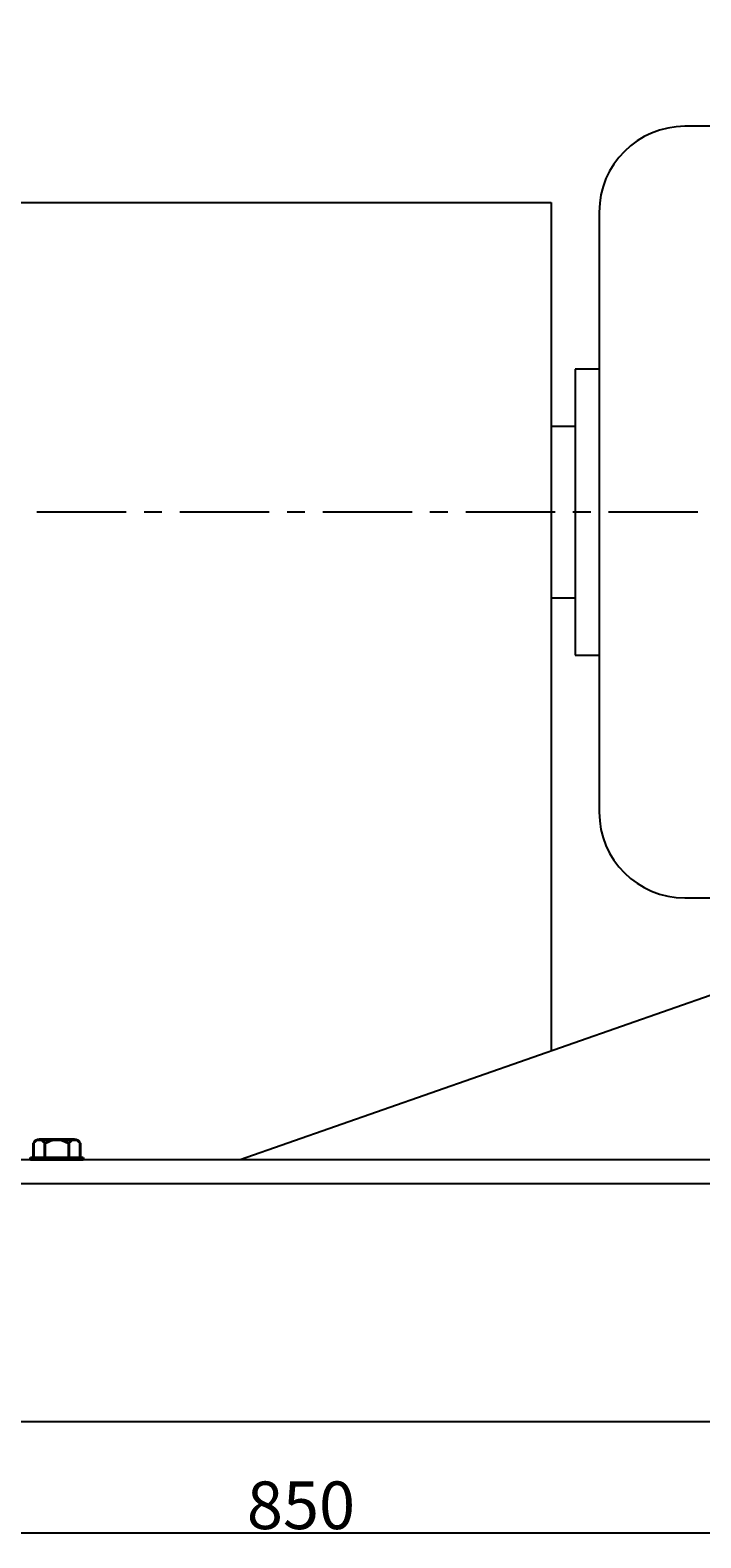
# Model space of a CAD drawing. Extents: x 70693 to 73564, y -8118 to -5881.
# Drawn here: x 71764 to 72045, y -6858 to -6225 of the extents above; entities that cross this region are included whole.
import ezdxf

# ---------------------------------------------------------------- set-up
doc = ezdxf.new("R2010")
doc.units = 0
doc.header["$MEASUREMENT"] = 0
doc.linetypes.add('CENTER', pattern=[2, 1.25, -0.25, 0.25, -0.25])
doc.layers.get('0').update_dxf_attribs({"linetype": 'CONTINUOUS'})
doc.layers.get('DEFPOINTS').update_dxf_attribs({"linetype": 'CONTINUOUS'})
doc.layers.add('1', color=7, linetype='CONTINUOUS')
doc.layers.add('5', color=4, linetype='CENTER')
doc.layers.add('粗实线', color=7, linetype='CONTINUOUS', lineweight=40)
doc.styles.get("Standard").update_dxf_attribs({"font": 'txt.shx', "width": 0.65, "height": 7})
doc.styles.add('样式 3', font='txt.shx', dxfattribs={"width": 0.65, "height": 20})
doc.dimstyles.get("Standard").update_dxf_attribs({"dimtxt": 3.5, "dimasz": 3.5, "dimexe": 1.5, "dimexo": 0, "dimgap": 1.5, "dimtad": 1, "dimdec": 0, "dimzin": 0, "dimdsep": 46, "dimtxsty": 'Standard', "dimcen": 0, "dimclrd": 256, "dimclre": 256, "dimclrt": 256, "dimadec": 0, "dimazin": 0, "dimtfac": 1, "dimtdec": 0, "dimtmove": 2, "dimatfit": 3, "dimfxl": 0, "dimtolj": 1, "dimtzin": 0, "dimarcsym": 0})

# ---------------------------------------------------------------- blocks, each defined once
blk = doc.blocks.new('*D26')
at = {"layer": '1', "color": 1, "lineweight": -2, "transparency": 16777216}
for p, q in [((71452.5, -6841.74), (71452.5, -6857.49)), ((72302.5, -6839.41), (72302.5, -6857.49)), ((71465.5, -6855.99), (72289.5, -6855.99))]:
    blk.add_line(p, q, dxfattribs=at)
at = {"layer": '1', "color": 1, "transparency": 16777216}
for points in [[(71465.5, -6853.82), (71465.5, -6858.16), (71452.5, -6855.99)], [(72289.5, -6853.82), (72289.5, -6858.16), (72302.5, -6855.99)]]:
    blk.add_solid(points, dxfattribs=at)
at = {"layer": 'DEFPOINTS', "color": 0, "transparency": 16777216}
for p in [(71452.5, -6841.74), (72302.5, -6839.41), (72302.5, -6855.99)]:
    blk.add_point(p, dxfattribs=at)
at = {"layer": '1', "transparency": 16777216, "insert": (71877.5, -6844.49), "char_height": 20, "attachment_point": 5, "style": '样式 3'}
blk.add_mtext('\\A1;850', dxfattribs=at)
blk = doc.blocks.new('*D20')
at = {"layer": '1', "color": 1, "lineweight": -2, "transparency": 16777216}
for p, q in [((70767.5, -6317.46), (70767.5, -5904.44)), ((70780.5, -5905.94), (72564.5, -5905.94)), ((72577.5, -6337.46), (72577.5, -5904.44))]:
    blk.add_line(p, q, dxfattribs=at)
at = {"layer": '1', "color": 1, "transparency": 16777216}
for points in [[(70780.5, -5903.78), (70780.5, -5908.11), (70767.5, -5905.94)], [(72564.5, -5903.78), (72564.5, -5908.11), (72577.5, -5905.94)]]:
    blk.add_solid(points, dxfattribs=at)
at = {"layer": 'DEFPOINTS', "color": 0, "transparency": 16777216}
for p in [(72577.5, -5905.94), (70767.5, -6317.46), (72577.5, -6337.46)]:
    blk.add_point(p, dxfattribs=at)
at = {"layer": '1', "transparency": 16777216, "insert": (71672.5, -5894.44), "char_height": 20, "attachment_point": 5, "style": '样式 3'}
blk.add_mtext('\\A1;1810', dxfattribs=at)

msp = doc.modelspace()

# ---------------------------------------------------------------- linework, layer by layer
for p, q in [((72061.5, -6265.46), (72038.7, -6265.46)), ((72002.7, -6301.46), (72002.7, -6553.46)), ((71992.62, -6367.46), (71992.62, -6487.46)), ((72002.7, -6367.46), (71992.62, -6367.46)), ((71992.62, -6391.46), (71982.5, -6391.46)), ((71982.5, -6463.46), (71992.62, -6463.46)), ((71992.62, -6487.46), (72002.7, -6487.46)), ((72038.7, -6589.46), (72061.5, -6589.46))]:
    msp.add_line(p, q)
for centre, start, end in [((72038.7, -6301.46), 90, 180), ((72038.7, -6553.46), 180, 270)]:
    msp.add_arc(centre, 36, start, end)
at = {"layer": '1'}
for p, q in [((71752.5, -6297.46), (71982.5, -6297.46)), ((71982.5, -6297.46), (71982.5, -6653.79)), ((72052, -6629.46), (71852, -6699.46)), ((72467, -6699.46), (71202.5, -6699.46)), ((71786, -6698.46), (71764, -6698.46)), ((71764, -6698.46), (71786, -6698.46)), ((71786, -6699.46), (71764, -6699.46)), ((71764, -6699.46), (71786, -6699.46)), ((72457, -6709.46), (71202.5, -6709.46)), ((72467, -6809.46), (71202.5, -6809.46))]:
    msp.add_line(p, q, dxfattribs=at)
at = {"layer": '5', "ltscale": 30}
msp.add_line((72584.15, -6427.46), (71746.6, -6427.46), dxfattribs=at)
msp.add_line((72584.15, -6427.46), (71746.6, -6427.46), dxfattribs=at)
at = {"layer": '粗实线'}
for p, q in [((71767.6, -6690.96), (71782.41, -6690.96)), ((71767.6, -6690.96), (71770, -6690.96)), ((71765.19, -6698.46), (71765.19, -6692.46)), ((71770, -6698.46), (71770, -6692.46)), ((71780, -6698.46), (71780, -6692.46)), ((71784.82, -6692.46), (71784.82, -6698.46)), ((71764, -6699.46), (71764, -6698.46)), ((71786, -6699.46), (71786, -6698.46))]:
    msp.add_line(p, q, dxfattribs=at)
for centre, radius, start, end in [((71767.6, -6693.65), 2.68, 26.14982, 153.85018), ((71775, -6700.05), 9.08, 56.60151, 123.39849), ((71782.41, -6693.65), 2.68, 26.14982, 153.85018)]:
    msp.add_arc(centre, radius, start, end, dxfattribs=at)

# ---------------------------------------------------------------- dimensions: what is measured, and where the dimension line sits
at = {"layer": '1'}
for base, p1, p2, picture, middle in [((72577.5, -5905.94), (70767.5, -6317.46), (72577.5, -6337.46), '*D20', (71672.5, -5894.44)), ((72302.5, -6855.99), (71452.5, -6841.74), (72302.5, -6839.41), '*D26', (71877.5, -6844.49))]:
    dim = msp.add_linear_dim(base=base, p1=p1, p2=p2, dimstyle='Standard', override={"dimasz": 13, "dimtxsty": '样式 3', "dimclrd": 1, "dimclre": 1}, dxfattribs=at)
    dim.commit()
    dim.dimension.update_dxf_attribs({"geometry": picture, "text_midpoint": middle})

doc.saveas('drawing.dxf')
